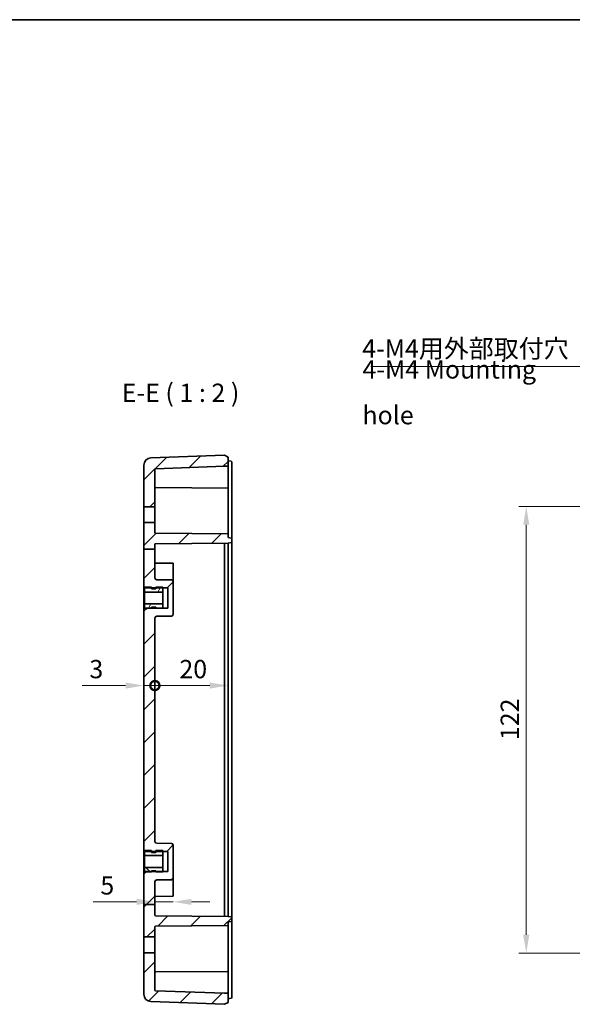
# Model space of a CAD drawing. Units: millimetres. Extents: x 22 to 2984, y 12 to 574.
# Drawn here: x 2592 to 2743, y 305 to 574 of the extents above; entities that cross this region are included whole.
import ezdxf

# ---------------------------------------------------------------- set-up
doc = ezdxf.new("R2010")
doc.units = ezdxf.units.MM
doc.header["$LTSCALE"] = 1.5
doc.layers.get('Defpoints').update_dxf_attribs({"lineweight": 25})
for name, color, linetype, lineweight in [('Border (ISO)', 7, 'Continuous', 35), ('Dimension (ISO)', 7, 'Continuous', 18), ('Dimension (ISO) @ 1', 7, 'Continuous', 18), ('Hatch (ISO)', 1, 'Continuous', 18), ('Symbol (ISO)', 7, 'Continuous', 18), ('Symbol (ISO) @ 1', 7, 'Continuous', 18), ('Visible (ISO)', 7, 'Continuous', 35)]:
    doc.layers.add(name, color=color, linetype=linetype, lineweight=lineweight)
doc.styles.add('Note Text (TK)', font='txt')
doc.dimstyles.new('Default - Method 1b (TK)', dxfattribs={"dimscale": 1.5, "dimtxt": 2.5, "dimasz": 2.5, "dimexe": 1, "dimexo": 1.5, "dimgap": 1, "dimtad": 1, "dimtoh": 1, "dimrnd": 1e-08, "dimdsep": 46, "dimtxsty": 'Note Text (TK)', "dimcen": 0.09, "dimdle": 5, "dimclrd": 100, "dimclre": 100, "dimclrt": 7, "dimadec": 1, "dimazin": 1, "dimtfac": 1, "dimtmove": 0, "dimatfit": 3, "dimfxl": 1, "dimtolj": 1, "dimlwd": -1, "dimlwe": -1, "dimarcsym": 0})
doc.dimstyles.new('Default - Method 1b (TK)$7', dxfattribs={"dimscale": 1.5, "dimtxt": 2.5, "dimasz": 2.5, "dimexe": 1, "dimexo": 1.5, "dimgap": 1, "dimtad": 1, "dimtoh": 1, "dimrnd": 1e-08, "dimdsep": 46, "dimtxsty": 'Note Text (TK)', "dimcen": 0.09, "dimdle": 5, "dimclrd": 100, "dimclre": 100, "dimclrt": 7, "dimadec": 1, "dimazin": 1, "dimtfac": 1, "dimtmove": 0, "dimatfit": 3, "dimfxl": 1, "dimtolj": 1, "dimlwd": -1, "dimlwe": -1, "dimarcsym": 0})

# ---------------------------------------------------------------- blocks, each defined once
blk = doc.blocks.new('図面枠 tk図枠')
at = {"layer": 'Border (ISO)'}
blk.add_line((14.5, 289), (405.5, 289), dxfattribs=at)
blk = doc.blocks.new('_DotSmall')
at = {"color": 0, "linetype": 'ByBlock', "const_width": 0.5}
blk.add_lwpolyline([(-0.0625, 0, 1), (0.0625, 0, 1)], format="xyb", close=True, dxfattribs=at)
blk = doc.blocks.new('*D161')
at = {"layer": 'Defpoints', "color": 0}
for p in [(2625.55, 413.01), (2628.55, 410.52), (2628.55, 392.09)]:
    blk.add_point(p, dxfattribs=at)
at = {"layer": 'Dimension (ISO)', "color": 100}
for p, q in [((2620.55, 392.09), (2608.66, 392.09)), ((2628.55, 392.09), (2625.55, 392.09)), ((2628.55, 392.09), (2638.55, 392.09))]:
    blk.add_line(p, q, dxfattribs=at)
blk.add_solid([(2620.55, 392.92), (2620.55, 391.26), (2625.55, 392.09)], dxfattribs=at)
at = {"layer": 'Dimension (ISO)', "color": 100, "xscale": 5, "yscale": 5, "zscale": 5, "rotation": 180}
blk.add_blockref('_DotSmall', (2628.55, 392.09), dxfattribs=at)
at = {"layer": 'Dimension (ISO)', "color": 7, "insert": (2610.66, 396.59), "char_height": 5, "attachment_point": 4, "style": 'Note Text (TK)'}
blk.add_mtext('\\A1;3', dxfattribs=at)
blk = doc.blocks.new('*D162')
at = {"layer": 'Defpoints', "color": 0}
for p in [(2648.55, 429.51), (2628.55, 410.52), (2648.55, 392.09)]:
    blk.add_point(p, dxfattribs=at)
at = {"layer": 'Dimension (ISO)', "color": 100}
blk.add_line((2628.55, 392.09), (2643.55, 392.09), dxfattribs=at)
blk.add_solid([(2643.55, 392.92), (2643.55, 391.26), (2648.55, 392.09)], dxfattribs=at)
at = {"layer": 'Dimension (ISO)', "color": 100, "xscale": 5, "yscale": 5, "zscale": 5, "rotation": 180}
blk.add_blockref('_DotSmall', (2628.55, 392.09), dxfattribs=at)
at = {"layer": 'Dimension (ISO)', "color": 7, "insert": (2635.25, 396.59), "char_height": 5, "attachment_point": 4, "style": 'Note Text (TK)'}
blk.add_mtext('\\A1;20', dxfattribs=at)
blk = doc.blocks.new('*D163')
at = {"layer": 'Defpoints', "color": 0}
for p in [(2633.55, 334.51), (2628.55, 333), (2628.55, 332.29)]:
    blk.add_point(p, dxfattribs=at)
at = {"layer": 'Dimension (ISO)', "color": 100}
for p, q in [((2623.55, 333), (2611.66, 333)), ((2633.55, 333), (2628.55, 333)), ((2638.55, 333), (2643.55, 333))]:
    blk.add_line(p, q, dxfattribs=at)
for points in [[(2623.55, 333.84), (2623.55, 332.17), (2628.55, 333)], [(2638.55, 333.84), (2638.55, 332.17), (2633.55, 333)]]:
    blk.add_solid(points, dxfattribs=at)
at = {"layer": 'Dimension (ISO)', "color": 7, "insert": (2613.66, 337.5), "char_height": 5, "attachment_point": 4, "style": 'Note Text (TK)'}
blk.add_mtext('\\A1;5', dxfattribs=at)
blk = doc.blocks.new('*D180')
at = {"layer": 'Defpoints', "color": 0}
for p in [(2758.2, 441.01), (2730.03, 319.01), (2758.2, 319.01)]:
    blk.add_point(p, dxfattribs=at)
at = {"layer": 'Dimension (ISO)', "color": 100}
for p, q in [((2755.2, 441.01), (2728.03, 441.01)), ((2730.03, 436.01), (2730.03, 324.01)), ((2755.2, 319.01), (2728.03, 319.01))]:
    blk.add_line(p, q, dxfattribs=at)
for points in [[(2729.19, 436.01), (2730.86, 436.01), (2730.03, 441.01)], [(2729.19, 324.01), (2730.86, 324.01), (2730.03, 319.01)]]:
    blk.add_solid(points, dxfattribs=at)
at = {"layer": 'Dimension (ISO)', "color": 7, "insert": (2725.53, 377.19), "char_height": 5, "attachment_point": 4, "rotation": 90, "style": 'Note Text (TK)'}
blk.add_mtext('\\A1;122', dxfattribs=at)

msp = doc.modelspace()

# ---------------------------------------------------------------- hatches: boundary and pattern name
at = {"layer": 'Hatch (ISO)'}
h = msp.add_hatch(dxfattribs=at)
h.set_pattern_fill('ANSI31', color=256, scale=50.8, style=0)
h.set_pattern_definition([(45, (2173.25, -4), (-4.49013, 4.49013), [])])
edge = h.paths.add_edge_path()
edge.add_line((2625.5547, 429.3412), (2628.5547, 429.3412))
edge.add_line((2628.5547, 429.3412), (2628.5547, 430.6409))
edge.add_ellipse((2628.7547, 430.6409), major_axis=(-0.2, 0), ratio=1, start_angle=270.5, end_angle=360, ccw=False)
edge.add_line((2628.7529, 430.8409), (2648.5547, 431.0137))
edge.add_line((2648.5547, 431.0137), (2649.3894, 431.1608))
edge.add_ellipse((2649.3547, 431.3578), major_axis=(0.0347, -0.197), ratio=1, start_angle=0, end_angle=80)
edge.add_line((2649.5547, 431.3578), (2649.5547, 432.1695))
edge.add_ellipse((2649.3547, 432.1695), major_axis=(0.2, 0), ratio=1, start_angle=0, end_angle=80)
edge.add_line((2649.3894, 432.3665), (2648.5547, 432.5137))
edge.add_line((2648.5547, 432.5137), (2648.5547, 433.5137))
edge.add_line((2648.5547, 433.5137), (2628.7529, 433.6865))
edge.add_ellipse((2628.7547, 433.8865), major_axis=(-0.0017, -0.2), ratio=1, start_angle=270.5, end_angle=360, ccw=False)
edge.add_line((2628.5547, 433.8865), (2628.5547, 436.6137))
edge.add_line((2628.5547, 436.6137), (2625.5547, 436.6137))
edge.add_line((2625.5547, 436.6137), (2625.5547, 429.3412))
edge = h.paths.add_edge_path()
edge.add_line((2625.5547, 332.286), (2628.5547, 332.286))
edge.add_line((2628.5547, 332.286), (2628.5547, 338.518))
edge.add_ellipse((2629.0547, 338.518), major_axis=(-0.5, 0), ratio=1, start_angle=270.5, end_angle=360, ccw=False)
edge.add_line((2629.0503, 339.018), (2633.059, 339.053))
edge.add_ellipse((2633.0547, 339.553), major_axis=(0.0044, -0.5), ratio=1, start_angle=0, end_angle=89.5)
edge.add_line((2633.5547, 339.553), (2633.5547, 348.4744))
edge.add_ellipse((2633.0547, 348.4744), major_axis=(0.5, 0), ratio=1, start_angle=0, end_angle=89.5)
edge.add_line((2633.059, 348.9744), (2629.0503, 349.0093))
edge.add_ellipse((2629.0547, 349.5093), major_axis=(-0.0044, -0.5), ratio=1, start_angle=270.5, end_angle=360, ccw=False)
edge.add_line((2628.5547, 349.5093), (2628.5547, 410.518))
edge.add_ellipse((2629.0547, 410.518), major_axis=(-0.5, 0), ratio=1, start_angle=270.5, end_angle=360, ccw=False)
edge.add_line((2629.0503, 411.018), (2633.059, 411.053))
edge.add_ellipse((2633.0547, 411.553), major_axis=(0.0044, -0.5), ratio=1, start_angle=0, end_angle=89.5)
edge.add_line((2633.5547, 411.553), (2633.5547, 420.4744))
edge.add_ellipse((2633.0547, 420.4744), major_axis=(0.5, 0), ratio=1, start_angle=0, end_angle=89.5)
edge.add_line((2633.059, 420.9744), (2629.0503, 421.0093))
edge.add_ellipse((2629.0547, 421.5093), major_axis=(-0.0044, -0.5), ratio=1, start_angle=270.5, end_angle=360, ccw=False)
edge.add_line((2628.5547, 421.5093), (2628.5547, 429.3412))
edge.add_line((2628.5547, 429.3412), (2625.5547, 429.3412))
edge.add_line((2625.5547, 429.3412), (2625.5547, 419.0137))
edge.add_line((2625.5547, 419.0137), (2625.7547, 419.0137))
edge.add_line((2625.7547, 419.0137), (2625.7547, 418.7637))
edge.add_line((2625.7547, 418.7637), (2627.6547, 418.7637))
edge.add_line((2627.6547, 418.7637), (2628.8547, 418.7637))
edge.add_line((2628.8547, 418.7637), (2630.7547, 418.7637))
edge.add_line((2630.7547, 418.7637), (2632.0547, 418.7637))
edge.add_line((2632.0547, 418.7637), (2632.0547, 413.2637))
edge.add_line((2632.0547, 413.2637), (2630.7547, 413.2637))
edge.add_line((2630.7547, 413.2637), (2628.8547, 413.2637))
edge.add_line((2628.8547, 413.2637), (2627.6547, 413.2637))
edge.add_line((2627.6547, 413.2637), (2625.7547, 413.2637))
edge.add_line((2625.7547, 413.2637), (2625.7547, 413.0137))
edge.add_line((2625.7547, 413.0137), (2625.5547, 413.0137))
edge.add_line((2625.5547, 413.0137), (2625.5547, 347.0137))
edge.add_line((2625.5547, 347.0137), (2625.7547, 347.0137))
edge.add_line((2625.7547, 347.0137), (2625.7547, 346.7637))
edge.add_line((2625.7547, 346.7637), (2627.6547, 346.7637))
edge.add_line((2627.6547, 346.7637), (2628.8547, 346.7637))
edge.add_line((2628.8547, 346.7637), (2630.7547, 346.7637))
edge.add_line((2630.7547, 346.7637), (2632.0547, 346.7637))
edge.add_line((2632.0547, 346.7637), (2632.0547, 341.2637))
edge.add_line((2632.0547, 341.2637), (2630.7547, 341.2637))
edge.add_line((2630.7547, 341.2637), (2628.8547, 341.2637))
edge.add_line((2628.8547, 341.2637), (2627.6547, 341.2637))
edge.add_line((2627.6547, 341.2637), (2625.7547, 341.2637))
edge.add_line((2625.7547, 341.2637), (2625.7547, 341.0137))
edge.add_line((2625.7547, 341.0137), (2625.5547, 341.0137))
edge.add_line((2625.5547, 341.0137), (2625.5547, 332.286))
edge = h.paths.add_edge_path()
edge.add_ellipse((2628.7547, 308.8994), major_axis=(-0.0073, -0.1999), ratio=1, start_angle=272.082565, end_angle=360)
edge.add_line((2628.7474, 308.6995), (2647.6092, 308.0137))
edge.add_line((2647.6092, 308.0137), (2648.5547, 308.0137))
edge.add_line((2648.5547, 308.0137), (2648.5547, 305.5137))
edge.add_line((2648.5547, 305.5137), (2647.5547, 305.0137))
edge.add_line((2647.5547, 305.0137), (2627.482, 305.7436))
edge.add_ellipse((2627.5547, 307.7423), major_axis=(-2, 0), ratio=1, start_angle=0, end_angle=87.917435, ccw=False)
edge.add_line((2625.5547, 307.7423), (2625.5547, 319.1137))
edge.add_line((2625.5547, 319.1137), (2628.5547, 319.1137))
edge.add_line((2628.5547, 319.1137), (2628.5547, 308.8994))
edge = h.paths.add_edge_path()
edge.add_line((2648.5547, 454.5137), (2647.5547, 455.0137))
edge.add_line((2647.5547, 455.0137), (2627.482, 454.2837))
edge.add_ellipse((2627.5547, 452.2851), major_axis=(-0.0727, 1.9987), ratio=1, start_angle=0, end_angle=87.917435)
edge.add_line((2625.5547, 452.2851), (2625.5547, 440.9137))
edge.add_line((2625.5547, 440.9137), (2628.5547, 440.9137))
edge.add_line((2628.5547, 440.9137), (2628.5547, 451.1279))
edge.add_ellipse((2628.7547, 451.1279), major_axis=(-0.2, 0), ratio=1, start_angle=272.082565, end_angle=360, ccw=False)
edge.add_line((2628.7474, 451.3278), (2647.6092, 452.0137))
edge.add_line((2647.6092, 452.0137), (2648.5547, 452.0137))
edge.add_line((2648.5547, 452.0137), (2648.5547, 454.5137))
edge = h.paths.add_edge_path()
edge.add_line((2625.5547, 332.286), (2625.5547, 323.4137))
edge.add_line((2625.5547, 323.4137), (2628.5547, 323.4137))
edge.add_line((2628.5547, 323.4137), (2628.5547, 326.1409))
edge.add_ellipse((2628.7547, 326.1409), major_axis=(-0.2, 0), ratio=1, start_angle=270.5, end_angle=360, ccw=False)
edge.add_line((2628.7529, 326.3409), (2648.5547, 326.5137))
edge.add_line((2648.5547, 326.5137), (2648.5547, 327.5137))
edge.add_line((2648.5547, 327.5137), (2649.3894, 327.6608))
edge.add_ellipse((2649.3547, 327.8578), major_axis=(0.0347, -0.197), ratio=1, start_angle=0, end_angle=80)
edge.add_line((2649.5547, 327.8578), (2649.5547, 328.6695))
edge.add_ellipse((2649.3547, 328.6695), major_axis=(0.2, 0), ratio=1, start_angle=0, end_angle=80)
edge.add_line((2649.3894, 328.8665), (2648.5547, 329.0137))
edge.add_line((2648.5547, 329.0137), (2628.7529, 329.1865))
edge.add_ellipse((2628.7547, 329.3865), major_axis=(-0.0017, -0.2), ratio=1, start_angle=270.5, end_angle=360, ccw=False)
edge.add_line((2628.5547, 329.3865), (2628.5547, 332.286))
edge.add_line((2628.5547, 332.286), (2625.5547, 332.286))
h = msp.add_hatch(dxfattribs=at)
h.set_pattern_fill('ANSI31', color=256, scale=50.8, angle=14.999978, style=0)
h.set_pattern_definition([(60, (2173.25, -4), (-5.49926, 3.175), [])])
h.paths.add_polyline_path([(2625.7547, 417.6347), (2630.7547, 417.6347), (2630.7547, 418.7637), (2630.7547, 419.0137), (2628.8547, 419.0137), (2628.8547, 418.7637), (2628.8547, 418.5137), (2627.6547, 418.5137), (2627.6547, 418.7637), (2627.6547, 419.0137), (2625.7547, 419.0137)])
h.paths.add_polyline_path([(2630.7547, 414.3927), (2625.7547, 414.3927), (2625.7547, 413.2137), (2627.6547, 413.2137), (2627.6547, 413.2637), (2627.6547, 413.5137), (2628.8547, 413.5137), (2628.8547, 413.2637), (2628.8547, 413.2137), (2630.7547, 413.2137), (2630.7547, 413.2637)])
h = msp.add_hatch(dxfattribs=at)
h.set_pattern_fill('ANSI31', color=256, scale=50.8, angle=90.00021, style=0)
h.set_pattern_definition([(135.0002, (2173.25, -4), (-4.49011, -4.490145), [])])
h.paths.add_polyline_path([(2625.7547, 345.6347), (2630.7547, 345.6347), (2630.7547, 346.7637), (2630.7547, 347.0137), (2628.8547, 347.0137), (2628.8547, 346.7637), (2628.8547, 346.5137), (2627.6547, 346.5137), (2627.6547, 346.7637), (2627.6547, 347.0137), (2625.7547, 347.0137)])
h.paths.add_polyline_path([(2630.7547, 342.3927), (2625.7547, 342.3927), (2625.7547, 341.2137), (2627.6547, 341.2137), (2627.6547, 341.2637), (2627.6547, 341.5137), (2628.8547, 341.5137), (2628.8547, 341.2637), (2628.8547, 341.2137), (2630.7547, 341.2137), (2630.7547, 341.2637)])

# ---------------------------------------------------------------- linework, layer by layer
at = {"layer": 'Visible (ISO)'}
for p, q in [((2647.5547, 455.0137), (2627.482, 454.2837)), ((2648.5547, 454.5137), (2647.5547, 455.0137)), ((2625.5547, 452.2851), (2625.5547, 440.9137)), ((2628.7474, 451.3278), (2647.6092, 452.0137)), ((2647.6092, 452.0137), (2648.5547, 452.0137)), ((2648.5547, 452.0137), (2648.5547, 454.5137)), ((2648.5547, 453.5137), (2649.3894, 453.3665)), ((2648.5547, 450.5137), (2648.5547, 452.0137)), ((2628.5547, 440.9137), (2628.5547, 451.1279)), ((2648.5547, 450.5137), (2648.5547, 446.2137)), ((2649.5547, 433.7137), (2649.5547, 450.5137)), ((2648.5547, 446.0137), (2628.7529, 446.1865)), ((2648.5547, 446.0137), (2648.5547, 446.2137)), ((2648.5547, 446.0137), (2648.5547, 445.8137)), ((2648.5547, 445.8137), (2648.5547, 434.5137)), ((2625.5547, 440.9137), (2628.5547, 440.9137)), ((2625.5547, 436.6137), (2625.5547, 440.9137)), ((2628.5547, 440.9137), (2628.5547, 436.6137)), ((2625.5547, 436.6137), (2625.5547, 429.3412)), ((2628.5547, 436.6137), (2625.5547, 436.6137)), ((2628.5547, 433.8865), (2628.5547, 436.6137)), ((2648.5547, 433.5137), (2628.7529, 433.6865)), ((2648.5547, 434.5137), (2648.5547, 433.5137)), ((2648.5547, 432.5137), (2648.5547, 433.5137)), ((2649.5547, 432.1695), (2649.5547, 433.7137)), ((2628.5547, 429.3412), (2628.5547, 430.6409)), ((2628.7529, 430.8409), (2648.5547, 431.0137)), ((2649.3894, 432.3665), (2648.5547, 432.5137)), ((2648.5547, 431.0137), (2649.3894, 431.1608)), ((2648.5547, 429.5136), (2648.5547, 431.0137)), ((2649.5547, 431.3578), (2649.5547, 432.1695)), ((2625.5547, 429.3412), (2625.5547, 419.0137)), ((2625.5547, 429.3412), (2628.5547, 429.3412)), ((2628.5547, 421.5093), (2628.5547, 429.3412)), ((2647.6092, 330.522), (2647.6092, 429.5054)), ((2648.5547, 429.5136), (2648.5547, 330.5137)), ((2649.5547, 330.5137), (2649.5547, 429.5136)), ((2633.5547, 425.5137), (2628.5547, 425.5573)), ((2633.5547, 425.5137), (2633.5547, 420.5137)), ((2633.059, 420.9744), (2629.0503, 421.0093)), ((2633.5547, 420.5137), (2633.5531, 420.5136)), ((2633.5547, 411.553), (2633.5547, 420.4744)), ((2625.5547, 419.0137), (2625.7547, 419.0137)), ((2625.5547, 413.0137), (2625.5547, 419.0137)), ((2625.7547, 419.0137), (2625.7547, 418.7637)), ((2627.6547, 419.0137), (2625.7547, 419.0137)), ((2625.7547, 419.0137), (2625.7547, 417.6347)), ((2625.7547, 418.7637), (2632.0547, 418.7637)), ((2625.7547, 417.6347), (2630.7547, 417.6347)), ((2625.7547, 414.3927), (2625.7547, 417.6347)), ((2627.6547, 418.5137), (2627.6547, 419.0137)), ((2628.8547, 418.5137), (2627.6547, 418.5137)), ((2630.7547, 419.0137), (2628.8547, 419.0137)), ((2628.8547, 419.0137), (2628.8547, 418.5137)), ((2630.7547, 417.6347), (2630.7547, 419.0137)), ((2630.7547, 417.6347), (2630.7547, 414.3927)), ((2632.0547, 418.7637), (2632.0547, 413.2637)), ((2630.7547, 414.3927), (2625.7547, 414.3927)), ((2625.7547, 414.3927), (2625.7547, 413.2137)), ((2630.7547, 413.2137), (2630.7547, 414.3927)), ((2625.7547, 413.0137), (2625.5547, 413.0137)), ((2625.5547, 413.0137), (2625.5547, 347.0137)), ((2632.0547, 413.2637), (2625.7547, 413.2637)), ((2625.7547, 413.2637), (2625.7547, 413.0137)), ((2625.7547, 413.2137), (2627.6547, 413.2137)), ((2627.6547, 413.2137), (2627.6547, 413.5137)), ((2627.6547, 413.5137), (2628.8547, 413.5137)), ((2628.8547, 413.5137), (2628.8547, 413.2137)), ((2628.8547, 413.2137), (2630.7547, 413.2137)), ((2628.5547, 349.5093), (2628.5547, 410.518)), ((2629.0503, 411.018), (2633.059, 411.053)), ((2625.5547, 347.0137), (2625.7547, 347.0137)), ((2625.5547, 341.0137), (2625.5547, 347.0137)), ((2625.7547, 347.0137), (2625.7547, 346.7637)), ((2627.6547, 347.0137), (2625.7547, 347.0137)), ((2625.7547, 347.0137), (2625.7547, 345.6347)), ((2627.6547, 346.5137), (2627.6547, 347.0137)), ((2630.7547, 347.0137), (2628.8547, 347.0137)), ((2628.8547, 347.0137), (2628.8547, 346.5137)), ((2633.059, 348.9744), (2629.0503, 349.0093)), ((2630.7547, 345.6347), (2630.7547, 347.0137)), ((2633.5547, 339.553), (2633.5547, 348.4744)), ((2625.7547, 346.7637), (2632.0547, 346.7637)), ((2625.7547, 345.6347), (2630.7547, 345.6347)), ((2625.7547, 342.3927), (2625.7547, 345.6347)), ((2628.8547, 346.5137), (2627.6547, 346.5137)), ((2630.7547, 345.6347), (2630.7547, 342.3927)), ((2632.0547, 346.7637), (2632.0547, 341.2637)), ((2630.7547, 342.3927), (2625.7547, 342.3927)), ((2625.7547, 342.3927), (2625.7547, 341.2137)), ((2630.7547, 341.2137), (2630.7547, 342.3927)), ((2625.5547, 341.0137), (2625.5547, 332.286)), ((2625.7547, 341.0137), (2625.5547, 341.0137)), ((2632.0547, 341.2637), (2625.7547, 341.2637)), ((2625.7547, 341.2637), (2625.7547, 341.0137)), ((2625.7547, 341.2137), (2627.6547, 341.2137)), ((2627.6547, 341.2137), (2627.6547, 341.5137)), ((2627.6547, 341.5137), (2628.8547, 341.5137)), ((2628.8547, 341.5137), (2628.8547, 341.2137)), ((2628.8547, 341.2137), (2630.7547, 341.2137)), ((2629.0503, 339.018), (2633.059, 339.053)), ((2633.5547, 339.5137), (2633.5531, 339.5137)), ((2633.5547, 339.5137), (2633.5547, 334.5137)), ((2628.5547, 332.286), (2628.5547, 338.518)), ((2633.5547, 334.5137), (2628.5547, 334.47)), ((2625.5547, 332.286), (2625.5547, 323.4137)), ((2625.5547, 332.286), (2628.5547, 332.286)), ((2628.5547, 329.3865), (2628.5547, 332.286)), ((2648.5547, 329.0137), (2628.7529, 329.1865)), ((2648.5547, 329.0137), (2648.5547, 330.5137)), ((2649.3894, 328.8665), (2648.5547, 329.0137)), ((2649.5547, 327.8578), (2649.5547, 328.6695)), ((2628.5547, 323.4137), (2628.5547, 326.1409)), ((2628.7529, 326.3409), (2648.5547, 326.5137)), ((2648.5547, 327.5137), (2649.3894, 327.6608)), ((2648.5547, 326.5137), (2648.5547, 327.5137)), ((2648.5547, 325.5137), (2648.5547, 326.5137)), ((2648.5547, 314.2137), (2648.5547, 325.5137)), ((2649.5547, 326.3137), (2649.5547, 327.8578)), ((2649.5547, 309.5137), (2649.5547, 326.3137)), ((2625.5547, 323.4137), (2628.5547, 323.4137)), ((2625.5547, 319.1137), (2625.5547, 323.4137)), ((2628.5547, 323.4137), (2628.5547, 319.1137)), ((2628.5547, 319.1137), (2625.5547, 319.1137)), ((2625.5547, 319.1137), (2625.5547, 307.7423)), ((2628.5547, 308.8994), (2628.5547, 319.1137)), ((2628.7529, 313.8409), (2648.5547, 314.0137)), ((2648.5547, 314.2137), (2648.5547, 314.0137)), ((2648.5547, 313.8137), (2648.5547, 314.0137)), ((2648.5547, 309.5137), (2648.5547, 313.8137)), ((2648.5547, 309.5137), (2648.5547, 308.0137)), ((2647.6092, 308.0137), (2628.7474, 308.6995)), ((2648.5547, 308.0137), (2647.6092, 308.0137)), ((2648.5547, 305.5137), (2648.5547, 308.0137)), ((2627.482, 305.7436), (2647.5547, 305.0137)), ((2647.5547, 305.0137), (2648.5547, 305.5137))]:
    msp.add_line(p, q, dxfattribs=at)
for centre, radius, start, end in [((2627.5547, 452.2851), 2, 92.082565, 180), ((2649.3547, 453.1695), 0.2, 0, 80), ((2628.7547, 451.1279), 0.2, 92.082565, 180), ((2628.7547, 446.3865), 0.2, 180, 269.5), ((2628.7547, 433.8865), 0.2, 180, 269.5), ((2628.7547, 430.6409), 0.2, 90.5, 180), ((2649.3547, 432.1695), 0.2, 0, 80), ((2649.3547, 431.3578), 0.2, 280, 0), ((2629.0547, 421.5093), 0.5, 180, 269.5), ((2633.0547, 420.4744), 0.5, 0, 89.5), ((2633.0547, 411.553), 0.5, 270.5, 0), ((2629.0547, 410.518), 0.5, 90.5, 180), ((2629.0547, 349.5093), 0.5, 180, 269.5), ((2633.0547, 348.4744), 0.5, 0, 89.5), ((2629.0547, 338.518), 0.5, 90.5, 180), ((2633.0547, 339.553), 0.5, 270.5, 0), ((2628.7547, 329.3865), 0.2, 180, 269.5), ((2649.3547, 328.6695), 0.2, 0, 80), ((2628.7547, 326.1409), 0.2, 90.5, 180), ((2649.3547, 327.8578), 0.2, 280, 0), ((2628.7547, 313.6409), 0.2, 90.5, 180), ((2627.5547, 307.7423), 2, 180, 267.917435), ((2628.7547, 308.8994), 0.2, 180, 267.917435), ((2649.3547, 306.8578), 0.2, 280, 0)]:
    msp.add_arc(centre, radius, start, end, dxfattribs=at)
for centre, major_axis, start_param, end_param in [((2647.6365, 429.5056), (-0.0131, 1.4999), 0.00000011, 1.57047921), ((2647.6365, 330.5217), (-0.0131, -1.4999), 4.7127061, 6.2831852)]:
    msp.add_ellipse(centre, major_axis=major_axis, ratio=0.01817374, start_param=start_param, end_param=end_param, dxfattribs=at)
for points, knots in [([(2649.5547, 450.5137), (2649.5547, 450.7789), (2649.5547, 451.0441), (2649.5547, 451.7029), (2649.5547, 452.0775), (2649.5547, 452.7649), (2649.5547, 453.0296), (2649.5547, 453.1551), (2649.5547, 453.1695), (2649.5547, 453.1695)], [0, 0, 0, 0, 0.079567107, 0.079567107, 0.206874478, 0.206874478, 0.369366976, 0.369366976, 0.417185238, 0.417185238, 0.417185238, 0.417185238]), ([(2649.5547, 429.5136), (2649.5547, 429.5954), (2649.5547, 429.6772), (2649.5547, 430.079), (2649.5547, 430.3878), (2649.5547, 430.8404), (2649.5547, 431.0057), (2649.5547, 431.2193), (2649.5547, 431.2859), (2649.5547, 431.3461), (2649.5547, 431.3578), (2649.5547, 431.3578)], [-0.289671876, -0.289671876, -0.289671876, -0.289671876, -0.265139025, -0.265139025, -0.168045861, -0.168045861, -0.093358812, -0.093358812, -0.035907235, -0.035907235, 0, 0, 0, 0]), ([(2649.5547, 328.6695), (2649.5547, 328.6695), (2649.5547, 328.675), (2649.5547, 328.7287), (2649.5547, 328.8579), (2649.5547, 329.2088), (2649.5547, 329.4016), (2649.5547, 329.7869), (2649.5547, 329.9689), (2649.5547, 330.2743), (2649.5547, 330.394), (2649.5547, 330.5137)], [-0.289671876, -0.289671876, -0.289671876, -0.289671876, -0.265163226, -0.265163226, -0.1680612, -0.1680612, -0.093367333, -0.093367333, -0.035910513, -0.035910513, 0, 0, 0, 0]), ([(2649.5547, 306.8578), (2649.5547, 306.8578), (2649.5547, 306.8978), (2649.5547, 307.1014), (2649.5547, 307.3255), (2649.5547, 308.0042), (2649.5547, 308.5054), (2649.5547, 309.195), (2649.5547, 309.3543), (2649.5547, 309.5137)], [0, 0, 0, 0, 0.079572321, 0.079572321, 0.206888036, 0.206888036, 0.369390023, 0.369390023, 0.417185238, 0.417185238, 0.417185238, 0.417185238])]:
    msp.add_open_spline(points, degree=3, knots=knots, dxfattribs=at)
msp.add_open_spline([(2648.5547, 306.5137), (2648.8329, 306.5627), (2649.1112, 306.6118), (2649.3894, 306.6608)], degree=3, dxfattribs=at)

# ---------------------------------------------------------------- block references
at = {"xscale": 2, "yscale": 2, "zscale": 2}
msp.add_blockref('図面枠 tk図枠', (2173.25, -4), dxfattribs=at)

# ---------------------------------------------------------------- texts
at = {"layer": 'Symbol (ISO)', "color": 7, "insert": (2619.5059, 468.0137), "char_height": 5, "attachment_point": 7, "style": 'Note Text (TK)'}
msp.add_mtext('E-E ( 1 : 2 )', dxfattribs=at)
at = {"layer": 'Symbol (ISO) @ 1', "color": 7, "char_height": 5, "line_spacing_factor": 1.5, "style": 'Note Text (TK)'}
for s, insert, width, attachment_point in [('{4-M4用外部取付穴}', (2685.199, 480.1087), 61.695905, 7), ('{4-M4 Mounting hole}', (2685.2643, 471.5679), 62.456141, 4)]:
    msp.add_mtext(s, dxfattribs=dict(at, insert=insert, width=width, attachment_point=attachment_point))

# ---------------------------------------------------------------- dimensions: what is measured, and where the dimension line sits
at = {"layer": 'Dimension (ISO) @ 1', "color": 100}
for base, p1, p2, angle, override, picture, middle in [((2730.0283, 319.0137), (2758.204, 441.0137), (2758.204, 319.0137), 90, {"dimscale": 1, "dimtxt": 5, "dimasz": 5, "dimexe": 2, "dimexo": 3, "dimgap": 2, "dimtoh": 0, "dimdec": 2, "dimcen": 0.18, "dimtp": 0, "dimtm": 0, "dimtdec": 2, "dimtix": 0, "dimtofl": 0, "dimtmove": 0, "dimatfit": 1}, '*D180', (2730.0283, 382.0764)), ((2648.5547, 392.0894), (2628.5547, 410.518), (2648.5547, 429.5136), 180, {"dimscale": 1, "dimtxt": 5, "dimasz": 5, "dimexe": 2, "dimexo": 3, "dimgap": 2, "dimtoh": 0, "dimdec": 2, "dimblk1": 'DotSmall', "dimsah": 1, "dimcen": 0.18, "dimdle": 0, "dimse1": 1, "dimse2": 1, "dimtp": 0, "dimtm": 0, "dimtdec": 2, "dimtix": 0, "dimtofl": 0, "dimtmove": 0, "dimatfit": 1}, '*D162', (2638.5747, 392.0894)), ((2628.5547, 392.0894), (2625.5547, 413.0137), (2628.5547, 410.518), 180, {"dimscale": 1, "dimtxt": 5, "dimasz": 5, "dimexe": 2, "dimexo": 3, "dimgap": 2, "dimtoh": 0, "dimdec": 2, "dimblk2": 'DotSmall', "dimsah": 1, "dimcen": 0.18, "dimdle": 0, "dimse1": 1, "dimse2": 1, "dimtp": 0, "dimtm": 0, "dimtdec": 2, "dimtix": 0, "dimtofl": 1, "dimtmove": 0, "dimatfit": 1}, '*D161', (2612.1058, 392.0894))]:
    dim = msp.add_linear_dim(base=base, p1=p1, p2=p2, angle=angle, dimstyle='Default - Method 1b (TK)', override=override, dxfattribs=at)
    dim.commit()
    dim.dimension.update_dxf_attribs({"geometry": picture, "text_midpoint": middle, "dimtype": 160})
dim = msp.add_linear_dim(base=(2628.5547, 333.0038), p1=(2633.5547, 334.5137), p2=(2628.5547, 332.286), dimstyle='Default - Method 1b (TK)', override={"dimscale": 1, "dimtxt": 5, "dimasz": 5, "dimexe": 2, "dimexo": 3, "dimgap": 2, "dimtoh": 0, "dimdec": 2, "dimcen": 0.18, "dimse1": 1, "dimse2": 1, "dimtp": 0, "dimtm": 0, "dimtdec": 2, "dimtix": 0, "dimtofl": 1, "dimtmove": 0, "dimatfit": 1}, dxfattribs=at)
dim.commit()
dim.dimension.update_dxf_attribs({"geometry": '*D163', "text_midpoint": (2615.1058, 333.0038), "dimtype": 160})

# ---------------------------------------------------------------- leaders
at = {"layer": 'Symbol (ISO) @ 1', "color": 100, "annotation_type": 0, "has_hookline": 1, "hookline_direction": 1, "text_width": 59.3182}
msp.add_leader([(2779.1231, 440.3223), (2751.8949, 479.2754), (2746.8949, 479.2754)], dimstyle='Default - Method 1b (TK)$7', override={"dimscale": 1, "dimtxt": 5, "dimasz": 5, "dimgap": 0, "dimtad": 1}, dxfattribs=at)

doc.saveas('drawing.dxf')
